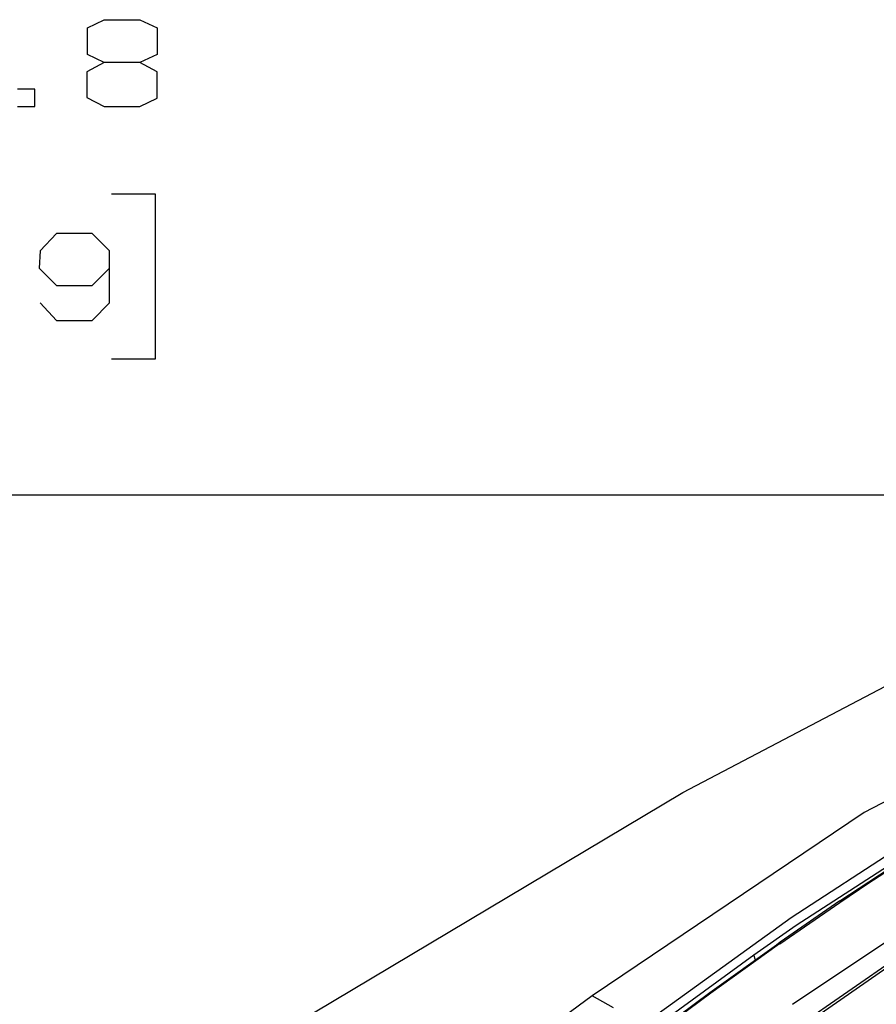
# Model space of a CAD drawing. Units: millimetres. Extents: x -309 to 7082, y 409 to 3063.
# Drawn here: x 2211 to 2699, y 2263 to 2824 of the extents above; entities that cross this region are included whole.
import ezdxf

# ---------------------------------------------------------------- set-up
doc = ezdxf.new("R2010")
doc.units = ezdxf.units.MM
doc.layers.add('TFR-TRI', color=7, linetype='CONTINUOUS', true_color=0xffffff)

msp = doc.modelspace()

# ---------------------------------------------------------------- linework, layer by layer
at = {"layer": 'TFR-TRI', "color": 18, "linetype": 'CONTINUOUS'}
for p, q in [((2249.547329, 2819.714797), (2258.922329, 2824.402297)), ((2258.922329, 2824.402297), (2279.234829, 2824.402297)), ((2279.234829, 2824.402297), (2289.130581, 2819.714797)), ((2249.547329, 2804.610549), (2249.547329, 2819.714797)), ((2289.130581, 2819.714797), (2289.130581, 2804.610549)), ((2258.922329, 2799.923049), (2249.547329, 2804.610549)), ((2289.130581, 2804.610549), (2279.234829, 2799.923049)), ((2258.922329, 2799.923049), (2249.026333, 2794.714797)), ((2249.026333, 2794.714797), (2249.026333, 2780.131545)), ((2279.234829, 2799.923049), (2258.922329, 2799.923049)), ((2289.130581, 2794.714797), (2279.234829, 2799.923049)), ((2289.130581, 2779.610549), (2289.130581, 2794.714797)), ((2219.547084, 2784.819045), (2209.651577, 2784.819045)), ((2219.547084, 2774.923049), (2219.547084, 2784.819045)), ((2249.026333, 2780.131545), (2258.922329, 2774.923049)), ((2279.234829, 2774.923049), (2289.130581, 2779.610549)), ((2209.651577, 2774.923049), (2219.547084, 2774.923049)), ((2258.922329, 2774.923049), (2279.234829, 2774.923049)), ((2288.245083, 2724.923049), (2263.245083, 2724.923049)), ((2288.245083, 2631.173049), (2288.245083, 2724.923049)), ((2231.786831, 2702.527297), (2222.411831, 2692.631301)), ((2252.099331, 2702.527297), (2231.786831, 2702.527297)), ((2261.995083, 2692.631301), (2252.099331, 2702.527297)), ((2222.411831, 2692.631301), (2221.891079, 2682.735793)), ((2261.995083, 2662.943801), (2261.995083, 2692.631301)), ((2221.891079, 2682.735793), (2231.786831, 2672.839797)), ((2252.099331, 2672.839797), (2261.995083, 2682.735793)), ((2231.786831, 2672.839797), (2252.099331, 2672.839797)), ((2222.411831, 2662.943801), (2231.786831, 2653.048049)), ((2252.099331, 2653.048049), (2261.995083, 2662.943801)), ((2231.786831, 2653.048049), (2252.099331, 2653.048049)), ((2263.245083, 2631.173049), (2288.245083, 2631.173049)), ((3503.753872, 2553.330519), (2183.976528, 2553.330519)), ((2858.496059, 2458.920607), (2692.274135, 2372.607619)), ((2588.811733, 2383.953566), (2716.0881, 2450.768752)), ((2378.385708, 2258.310988), (2588.811733, 2383.953566)), ((2692.274135, 2372.607619), (2537.199428, 2267.996291)), ((2741.773403, 2371.770705), (2650.756069, 2312.59883)), ((2741.773403, 2371.770705), (2650.756069, 2312.59883)), ((2653.506801, 2308.284621), (2744.303432, 2367.255812)), ((2653.506801, 2308.284621), (2744.303432, 2367.255812)), ((2651.400356, 2263.258254), (2797.8735, 2361.147658)), ((2651.400356, 2263.258254), (2797.8735, 2361.147658)), ((2678.381557, 2322.142043), (2712.595424, 2344.694777)), ((2694.875942, 2332.427687), (2712.919399, 2344.205275)), ((2694.875942, 2332.427687), (2712.919399, 2344.205275)), ((2678.361049, 2321.346389), (2694.875942, 2332.427687)), ((2678.361049, 2321.346389), (2694.875942, 2332.427687)), ((2644.300747, 2297.730422), (2678.361049, 2321.346389)), ((2644.300747, 2297.730422), (2678.361049, 2321.346389)), ((2678.381557, 2322.142043), (2644.465786, 2298.610061)), ((2650.756069, 2312.59883), (2562.576137, 2249.070266)), ((2650.756069, 2312.59883), (2562.576137, 2249.070266)), ((2629.421108, 2291.384475), (2653.506801, 2308.284621)), ((2629.421108, 2291.384475), (2653.506801, 2308.284621)), ((2649.693081, 2245.780471), (2742.991909, 2310.39424)), ((2642.224575, 2297.033156), (2604.357387, 2269.856398)), ((2642.636928, 2296.79341), (2604.778286, 2269.600783)), ((2642.636928, 2296.79341), (2604.778286, 2269.600783)), ((2644.468471, 2298.619094), (2642.224575, 2297.033156)), ((2644.316127, 2297.978957), (2642.636928, 2296.79341)), ((2644.316127, 2297.978957), (2642.636928, 2296.79341)), ((2644.300747, 2297.730422), (2644.304653, 2297.807326)), ((2644.304653, 2297.807326), (2644.300747, 2297.730422)), ((2644.304653, 2297.807326), (2644.316127, 2297.978957)), ((2644.316127, 2297.978957), (2644.304653, 2297.807326)), ((2644.316127, 2297.978957), (2644.334926, 2298.190139)), ((2644.334926, 2298.190139), (2644.316127, 2297.978957)), ((2644.334926, 2298.190139), (2644.418422, 2298.562209)), ((2644.418422, 2298.562209), (2644.334926, 2298.190139)), ((2644.468471, 2298.619094), (2644.418422, 2298.562209)), ((2644.468471, 2298.619094), (2644.418422, 2298.562209)), ((2644.465786, 2298.610061), (2644.418422, 2298.562209)), ((2644.418422, 2298.562209), (2644.465786, 2298.610061)), ((2644.484096, 2298.610793), (2644.465786, 2298.610061)), ((2644.494838, 2298.616408), (2644.468471, 2298.619094)), ((2644.487026, 2298.609572), (2644.484096, 2298.610793)), ((2644.495571, 2298.61592), (2644.494838, 2298.616408)), ((2565.381801, 2244.893508), (2629.421108, 2291.384475)), ((2565.381801, 2244.893508), (2629.421108, 2291.384475)), ((2630.262417, 2288.448439), (2629.421108, 2291.384475)), ((2630.262417, 2288.448439), (2629.421108, 2291.384475)), ((2648.069545, 2246.539504), (2717.750454, 2294.687697)), ((2648.069545, 2246.539504), (2717.750454, 2294.687697)), ((2537.199428, 2267.996291), (2455.013881, 2207.994338)), ((2604.778286, 2269.600783), (2529.748745, 2213.885695)), ((2604.778286, 2269.600783), (2529.748745, 2213.885695)), ((2549.292934, 2261.247756), (2537.199428, 2267.996291)), ((2549.292934, 2261.247756), (2537.199428, 2267.996291)), ((2604.357387, 2269.856398), (2566.757045, 2242.016311))]:
    msp.add_line(p, q, dxfattribs=at)

doc.saveas('drawing.dxf')
